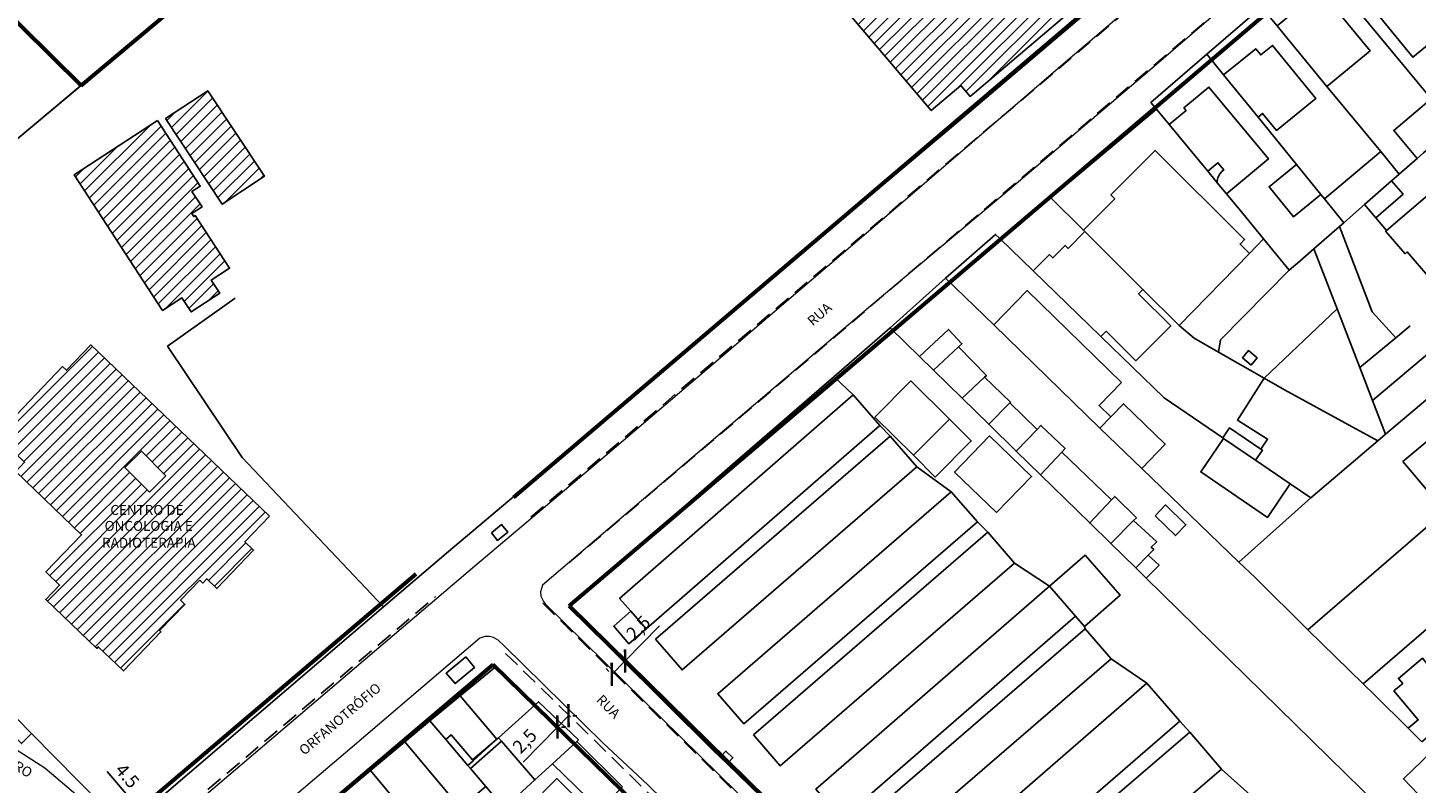
# Model space of a CAD drawing. Units: millimetres. Extents: x 278170 to 280769, y 1668797 to 1671580.
# Drawn here: x 279045 to 279255, y 1671179 to 1671293 of the extents above; entities that cross this region are included whole.
import ezdxf

# ---------------------------------------------------------------- set-up
doc = ezdxf.new("R2010")
doc.units = ezdxf.units.MM
doc.header["$MEASUREMENT"] = 0
doc.header["$PDMODE"] = 2
doc.header["$PDSIZE"] = 2
doc.linetypes.add('CONTINUO', pattern=[0])
doc.linetypes.add('DASHED2', pattern=[0.375, 0.25, -0.125])
for name, color, linetype in [('_cotas', 7, 'Continuous'), ('_meio fio', 7, 'DASHED2'), ('Cerca', 8, 'Cerca'), ('Edificacoes', 2, 'Continuous'), ('Edificacoes_Notaveis_Hatch', 8, 'Continuous'), ('Edificacoes_Vazios', 2, 'Continuous'), ('Escola_Publica_Privada', 6, 'Continuous'), ('Hospital', 6, 'Continuous'), ('Muro_Grade', 8, 'Continuous'), ('Parada_Onibus', 231, 'Continuous'), ('Topon_de_Vias', 7, 'Continuous'), ('Topon_Hospital', 7, 'Continuous')]:
    doc.layers.add(name, color=color, linetype=linetype)
for name, color, linetype, lineweight in [('_traçado meio fio', 7, 'Continuous', 60), ('_traçado viário outros', 7, 'Continuous', 60), ('Pavimentacao_Asfaltica_Mfio', 10, 'Continuous', 13), ('Pavimentacao_Asfaltica_S_Mfio', 10, 'Continuous', 15), ('Pavimentacao_Nao_Asfaltica_S_Mfio', 10, 'Continuous', 15)]:
    doc.layers.add(name, color=color, linetype=linetype, lineweight=lineweight)
doc.styles.add('Arial', font='arial.ttf', dxfattribs={"height": 1.5})
doc.styles.get("Standard").update_dxf_attribs({"font": 'arial.ttf'})
doc.linetypes.add('Cerca', pattern='A,10,0,["X",Standard,S=1,R=0,X=0,Y=-0.5],0.1', length=10.1)
doc.dimstyles.new('AEROS UPV', dxfattribs={"dimtxt": 2, "dimasz": 2.5, "dimexe": 1.25, "dimexo": 0.625, "dimtad": 1, "dimdsep": 46, "dimtxsty": 'Standard', "dimblk": 'ARCHTICK', "dimcen": 2.5, "dimadec": 0, "dimazin": 0, "dimtfac": 1, "dimtmove": 0, "dimatfit": 3, "dimfxl": 1, "dimtzin": 0, "dimarcsym": 0})

# ---------------------------------------------------------------- blocks, each defined once
blk = doc.blocks.new('_ArchTick')
at = {"color": 0, "linetype": 'Continuous', "const_width": 0.15}
blk.add_lwpolyline([(-0.5, -0.5), (0.5, 0.5)], dxfattribs=at)
blk = doc.blocks.new('*D261')
at = {"layer": '_cotas', "color": 0, "lineweight": -2, "transparency": 16777216}
for p, q in [((279135.06, 1671197.42), (279140.27, 1671202.72)), ((279132.6, 1671195.81), (279132.16, 1671196.25)), ((279133.04, 1671195.36), (279135.06, 1671197.42)), ((279134.61, 1671197.86), (279134.17, 1671198.3))]:
    blk.add_line(p, q, dxfattribs=at)
at = {"layer": 'Defpoints', "color": 0, "linetype": 'CONTINUO', "transparency": 16777216}
for p in [(279135.06, 1671197.42), (279135.06, 1671197.42), (279133.04, 1671195.36)]:
    blk.add_point(p, dxfattribs=at)
at = {"layer": '_cotas', "color": 0, "linetype": 'CONTINUO', "lineweight": -2, "transparency": 16777216, "xscale": 2.5, "yscale": 2.5, "zscale": 2.5}
for p, rotation in [((279135.06, 1671197.42), 45.5115765217317), ((279133.04, 1671195.36), 225.5115765217317)]:
    blk.add_blockref('_ArchTick', p, dxfattribs=dict(at, rotation=rotation))
at = {"layer": '_cotas', "color": 0, "linetype": 'CONTINUO', "transparency": 16777216, "insert": (279137.23, 1671202.24), "char_height": 2, "attachment_point": 5, "rotation": 45.5116}
blk.add_mtext('2,5', dxfattribs=at)
blk = doc.blocks.new('*D262')
at = {"layer": '_cotas', "color": 0, "lineweight": -2, "transparency": 16777216}
for p, q in [((279126.48, 1671189.09), (279124.8, 1671187.37)), ((279127.11, 1671189.09), (279127.73, 1671189.09)), ((279124.8, 1671187.37), (279119.6, 1671182.05)), ((279125.43, 1671187.37), (279126.05, 1671187.37))]:
    blk.add_line(p, q, dxfattribs=at)
at = {"layer": 'Defpoints', "color": 0, "linetype": 'CONTINUO', "transparency": 16777216}
for p in [(279126.48, 1671189.09), (279124.8, 1671187.37), (279124.8, 1671187.37)]:
    blk.add_point(p, dxfattribs=at)
at = {"layer": '_cotas', "color": 0, "linetype": 'CONTINUO', "lineweight": -2, "transparency": 16777216, "xscale": 2.5, "yscale": 2.5, "zscale": 2.5}
for p, rotation in [((279126.48, 1671189.09), 45.65795620858899), ((279124.8, 1671187.37), 225.657956208589)]:
    blk.add_blockref('_ArchTick', p, dxfattribs=dict(at, rotation=rotation))
at = {"layer": '_cotas', "color": 0, "linetype": 'CONTINUO', "transparency": 16777216, "insert": (279120.02, 1671185.09), "char_height": 2, "attachment_point": 5, "rotation": 45.658}
blk.add_mtext('2,5', dxfattribs=at)
blk = doc.blocks.new('*D794')
at = {"layer": '_cotas', "color": 0, "lineweight": -2, "transparency": 16777216}
for p, q in [((279061.42, 1671174.96), (279056.58, 1671180.66)), ((279060.95, 1671174.55), (279060.47, 1671174.15)), ((279064.34, 1671171.53), (279061.42, 1671174.96)), ((279063.86, 1671171.12), (279063.38, 1671170.72))]:
    blk.add_line(p, q, dxfattribs=at)
at = {"layer": 'Defpoints', "color": 0, "linetype": 'CONTINUO', "transparency": 16777216}
for p in [(279061.42, 1671174.96), (279061.42, 1671174.96), (279064.34, 1671171.53)]:
    blk.add_point(p, dxfattribs=at)
at = {"layer": '_cotas', "color": 0, "linetype": 'CONTINUO', "lineweight": -2, "transparency": 16777216, "xscale": 2.5, "yscale": 2.5, "zscale": 2.5}
for p, rotation in [((279061.42, 1671174.96), 130.3377019249616), ((279064.34, 1671171.53), 310.3377019249617)]:
    blk.add_blockref('_ArchTick', p, dxfattribs=dict(at, rotation=rotation))
at = {"layer": '_cotas', "color": 0, "linetype": 'CONTINUO', "transparency": 16777216, "insert": (279059.44, 1671179.83), "char_height": 2, "attachment_point": 5, "rotation": 310.3377}
blk.add_mtext('4.5', dxfattribs=at)

msp = doc.modelspace()

# ---------------------------------------------------------------- hatches: boundary and pattern name
at = {"layer": 'Edificacoes_Notaveis_Hatch'}
h = msp.add_hatch(dxfattribs=at)
h.set_pattern_fill('ANSI31', color=256, scale=10)
h.paths.add_polyline_path([(279212.24, 1671304.136), (279187.326, 1671282.974), (279185.918, 1671284.632), (279181.437, 1671280.826), (279165.345, 1671299.773), (279169.76, 1671303.523), (279167.134, 1671306.614), (279170.07, 1671309.108), (279192.115, 1671327.831), (279194.081, 1671325.516), (279204.234, 1671313.562), (279210.536, 1671306.142)])
h = msp.add_hatch(dxfattribs=at)
h.set_pattern_fill('ANSI31', color=256, scale=10)
h.paths.add_polyline_path([(279065.449, 1671279.617), (279071.831, 1671283.839), (279080.414, 1671270.866), (279074.031, 1671266.644)])
h = msp.add_hatch(dxfattribs=at)
h.set_pattern_fill('ANSI31', color=256, scale=10)
h.paths.add_polyline_path([(279064.218, 1671279.32), (279070.7, 1671269.371), (279069.439, 1671268.549), (279070.957, 1671266.218), (279069.408, 1671265.209), (279069.702, 1671264.758), (279069.928, 1671264.906), (279075.126, 1671256.928), (279072.359, 1671255.125), (279073.653, 1671253.139), (279069.3, 1671250.303), (279067.905, 1671252.444), (279064.97, 1671250.532), (279051.579, 1671271.086)])
h = msp.add_hatch(dxfattribs=at)
h.set_pattern_fill('ANSI31', color=256, scale=10)
h.paths.add_polyline_path([(279065.5, 1671225.463), (279063.01, 1671222.991), (279059.276, 1671226.752), (279061.765, 1671229.223)], flags=16)
h.paths.add_polyline_path([(279081.171, 1671219.344), (279077.441, 1671215.458), (279078.776, 1671214.176), (279073.214, 1671208.382), (279071.68, 1671209.855), (279071.066, 1671209.215), (279070.626, 1671209.637), (279067.709, 1671206.598), (279068.356, 1671205.978), (279064.533, 1671201.996), (279064.731, 1671201.806), (279059.055, 1671195.893), (279055.246, 1671199.549), (279055.004, 1671199.297), (279047.277, 1671206.714), (279049.384, 1671208.91), (279047.314, 1671210.897), (279052.721, 1671216.53), (279042.729, 1671226.121), (279044.081, 1671227.53), (279039.843, 1671231.598), (279049.841, 1671242.014), (279050.414, 1671241.464), (279054.113, 1671245.317)])

# ---------------------------------------------------------------- linework, layer by layer
at = {"layer": '_meio fio', "ltscale": 10}
for p, q in [((279120.762, 1671219.192), (279300.65, 1671372.192)), ((279126.593, 1671212.336), (279306.481, 1671365.337)), ((278940.375, 1671066.26), (279106.321, 1671207.18)), ((279122.591, 1671206.154), (279225.759, 1671104.812)), ((279228.695, 1671089.329), (279116.807, 1671198.677))]:
    msp.add_line(p, q, dxfattribs=at)
at = {"layer": '_traçado meio fio'}
for p, q in [((278921.984, 1671414.065), (279052.635, 1671284.629)), ((278937.462, 1671069.69), (279103.408, 1671210.61)), ((278945.817, 1671076.784), (279103.408, 1671210.61)), ((279043.298, 1671159.565), (279103.408, 1671210.61)), ((279126.569, 1671205.751), (279227.511, 1671106.595)), ((279052.983, 1671144.175), (279115.059, 1671196.889)), ((279226.948, 1671087.541), (279115.059, 1671196.889))]:
    msp.add_line(p, q, dxfattribs=at)
at = {"layer": '_traçado meio fio', "linetype": 'CONTINUO'}
for p, q in [((279118.171, 1671222.239), (279301.62, 1671378.268)), ((279126.569, 1671205.751), (279305.14, 1671357.632))]:
    msp.add_line(p, q, dxfattribs=at)
at = {"layer": '_traçado viário outros', "linetype": 'CONTINUO'}
msp.add_line((279052.635, 1671284.629), (279065.711, 1671295.605), dxfattribs=at)
at = {"layer": 'Cerca', "flags": 128}
for points in [[(279235.665, 1671256.637), (279225.278, 1671246.1), (279224.952, 1671244.235)], [(279231.346, 1671229.495), (279232.4, 1671231.032), (279227.826, 1671233.92), (279231.852, 1671240.281), (279242.911, 1671250.791)]]:
    msp.add_lwpolyline(points, dxfattribs=at)
at = {"layer": 'Edificacoes', "flags": 128}
for points in [[(279253.49, 1671308.414), (279244.479, 1671301.065), (279254.385, 1671288.919), (279260.946, 1671294.269), (279255.401, 1671301.068), (279257.164, 1671302.505), (279253.689, 1671308.094)], [(279241.382, 1671284.497), (279237.668, 1671289.002), (279234.915, 1671292.342), (279233.816, 1671293.675), (279238.131, 1671297.232), (279238.917, 1671296.278), (279241.17, 1671298.135), (279247.95, 1671289.911)], [(279225.714, 1671286.253), (279230.936, 1671279.828), (279231.637, 1671280.398), (279233.734, 1671277.817), (279239.69, 1671282.658), (279233.137, 1671290.719), (279231.355, 1671289.27), (279230.587, 1671290.214)], [(279223.319, 1671271.638), (279217.456, 1671278.705), (279220.044, 1671280.852), (279219.72, 1671281.242), (279223.49, 1671284.37), (279232.505, 1671273.504), (279226.147, 1671268.229), (279224.774, 1671269.884), (279224.753, 1671270.117), (279224.743, 1671270.227), (279224.834, 1671270.654), (279225.147, 1671271.253), (279225.432, 1671271.573), (279225.752, 1671271.837), (279224.858, 1671272.914)], [(279257.179, 1671282.604), (279251.495, 1671277.82), (279255.068, 1671273.587), (279256.026, 1671274.426), (279260.199, 1671278.086), (279260.612, 1671278.448)], [(279218.998, 1671248.238), (279213.493, 1671253.718), (279204.687, 1671262.486), (279204.488, 1671262.684), (279209.246, 1671267.463), (279208.644, 1671268.062), (279215.342, 1671274.79), (279228.903, 1671261.289), (279228.223, 1671260.605), (279229.643, 1671259.188)], [(279240.993, 1671267.457), (279249.524, 1671274.62), (279252.345, 1671271.199), (279251.156, 1671270.157), (279247.079, 1671266.581), (279243.941, 1671263.83)], [(279236.759, 1671272.665), (279240.452, 1671268.123), (279236.297, 1671264.746), (279232.605, 1671269.288)], [(279251.156, 1671270.157), (279252.904, 1671268.164), (279248.793, 1671264.559), (279247.079, 1671266.581)], [(279204.687, 1671262.486), (279213.493, 1671253.718), (279212.843, 1671253.065), (279217.725, 1671248.206), (279212.443, 1671242.901), (279207.947, 1671247.377), (279207.142, 1671246.568), (279196.88, 1671256.523), (279199.353, 1671259.004), (279199.853, 1671258.507), (279201.718, 1671260.381), (279202.157, 1671259.944)], [(279251.825, 1671246.394), (279248.232, 1671250.33), (279243.28, 1671263.251), (279239.41, 1671259.857), (279242.911, 1671250.791), (279246.356, 1671241.869)], [(279190.895, 1671248.35), (279206.989, 1671232.696), (279208.637, 1671234.389), (279206.852, 1671236.126), (279210.251, 1671239.62), (279195.941, 1671253.538)], [(279179.636, 1671243.564), (279184.064, 1671247.668), (279186.085, 1671245.487), (279185.569, 1671245.009), (279181.764, 1671241.483)], [(279186.121, 1671237.223), (279189.524, 1671240.43), (279189.781, 1671240.673), (279185.569, 1671245.009), (279181.764, 1671241.483)], [(279229.907, 1671242.258), (279228.592, 1671243.373), (279229.512, 1671244.458), (279230.827, 1671243.343)], [(279189.524, 1671240.43), (279193.457, 1671236.65), (279193.335, 1671236.526), (279190.154, 1671233.279), (279186.121, 1671237.223)], [(279178.727, 1671228.58), (279184.18, 1671234.061), (279178.352, 1671239.86), (279172.898, 1671234.379)], [(279169.606, 1671237.735), (279134.225, 1671206.884), (279135.93, 1671204.929), (279138.249, 1671202.269), (279173.63, 1671233.119)], [(279193.335, 1671236.526), (279197.494, 1671232.513), (279194.323, 1671229.203), (279190.154, 1671233.279)], [(279206.989, 1671232.696), (279213.323, 1671226.586), (279216.873, 1671230.266), (279210.542, 1671236.379), (279208.637, 1671234.389)], [(279270.045, 1671231.421), (279258.107, 1671221.407), (279252.885, 1671227.631), (279259.22, 1671232.945), (279261.123, 1671230.677), (279266.726, 1671235.377)], [(279178.727, 1671228.58), (279184.18, 1671234.061), (279187.503, 1671230.755), (279182.05, 1671225.274)], [(279198.009, 1671225.599), (279201.206, 1671229.065), (279201.707, 1671229.608), (279198.06, 1671233.103), (279197.494, 1671232.513), (279194.323, 1671229.203)], [(279230.573, 1671227.83), (279225.721, 1671231.141), (279225.604, 1671231.221), (279226.636, 1671232.733), (279231.346, 1671229.495), (279231.604, 1671229.341)], [(279139.656, 1671200.696), (279175.219, 1671231.475), (279179.253, 1671226.813), (279143.69, 1671196.035)], [(279191.338, 1671219.89), (279184.979, 1671226.043), (279190.264, 1671231.505), (279196.623, 1671225.352)], [(279235.819, 1671224.25), (279230.573, 1671227.83), (279225.721, 1671231.141), (279222.253, 1671226.059), (279232.35, 1671219.168)], [(279208.731, 1671221.832), (279201.206, 1671229.065), (279198.009, 1671225.599), (279205.441, 1671218.332)], [(279184.467, 1671223.045), (279149.1, 1671192.438), (279153.054, 1671187.869), (279188.42, 1671218.477)], [(279208.652, 1671215.193), (279212.09, 1671218.676), (279212.517, 1671219.109), (279209.222, 1671222.354), (279208.731, 1671221.832), (279205.441, 1671218.332)], [(279215.332, 1671219.426), (279218.444, 1671216.408), (279220.026, 1671218.04), (279216.912, 1671221.056)], [(279212.09, 1671218.676), (279215.597, 1671215.483), (279214.769, 1671214.646), (279215.148, 1671214.321), (279214.277, 1671213.433), (279212.405, 1671211.523), (279208.652, 1671215.193)], [(279154.483, 1671186.217), (279189.999, 1671216.918), (279194.052, 1671212.23), (279158.535, 1671181.529)], [(279203.283, 1671204.203), (279199.331, 1671208.746), (279204.743, 1671213.453), (279210.045, 1671207.356), (279204.634, 1671202.649)], [(279214.277, 1671213.433), (279215.957, 1671211.924), (279214.006, 1671209.957), (279212.405, 1671211.523)], [(279199.331, 1671208.746), (279163.954, 1671177.975), (279167.906, 1671173.432), (279203.283, 1671204.203)], [(279135.93, 1671204.929), (279138.249, 1671202.269), (279135.642, 1671199.996), (279133.323, 1671202.656)], [(279169.366, 1671171.681), (279204.747, 1671202.27), (279208.67, 1671197.733), (279173.287, 1671167.145)], [(279255.745, 1671185.164), (279257.474, 1671186.611), (279256.926, 1671187.266), (279261.535, 1671191.121), (279259.344, 1671193.74), (279260.988, 1671195.115), (279258.418, 1671198.188), (279256.731, 1671196.776), (279255.859, 1671197.818), (279252.213, 1671194.768), (279252.865, 1671193.988), (279251.521, 1671192.864), (279255.208, 1671188.456), (279253.695, 1671187.191)], [(279105.477, 1671188.339), (279107.887, 1671185.505), (279108.703, 1671186.199), (279111.924, 1671182.42), (279115.621, 1671185.563), (279110.067, 1671192.095)], [(279184.026, 1671167.918), (279214.112, 1671194.028), (279219.082, 1671188.301), (279188.997, 1671162.191)], [(279124.048, 1671181.815), (279121.378, 1671179.364), (279116.314, 1671185.232), (279115.873, 1671185.743), (279121.438, 1671190.771), (279121.945, 1671191.229), (279127.98, 1671185.425), (279127.727, 1671185.193)], [(279042.843, 1671188.712), (279045.13, 1671186.388), (279043.606, 1671184.887), (279041.318, 1671187.211)], [(279111.243, 1671181.559), (279107.887, 1671185.505), (279105.477, 1671188.339), (279101.658, 1671185.126), (279110.055, 1671175.147), (279113.957, 1671178.368), (279111.618, 1671181.118)], [(279190.215, 1671160.543), (279220.596, 1671186.594), (279225.392, 1671181), (279195.011, 1671154.949)], [(279116.314, 1671185.232), (279111.618, 1671181.118), (279113.957, 1671178.368), (279116.734, 1671175.101), (279118.865, 1671177.057), (279121.378, 1671179.364)], [(279134.641, 1671178.324), (279127.727, 1671185.193), (279124.048, 1671181.815), (279131.177, 1671174.878)], [(279150.653, 1671181.954), (279149.59, 1671182.958), (279150.326, 1671183.737), (279151.389, 1671182.733)], [(279265.427, 1671175.067), (279257.224, 1671183.622), (279252.973, 1671179.546), (279260.869, 1671171.312)], [(279119.152, 1671172.258), (279123.456, 1671167.196), (279126.174, 1671169.9), (279124.829, 1671171.202), (279128.982, 1671175.362), (279124.699, 1671179.584), (279120.508, 1671175.333), (279118.865, 1671177.057), (279116.734, 1671175.101)]]:
    msp.add_lwpolyline(points, close=True, dxfattribs=at)
for points in [[(279271.724, 1671262.024), (279270.284, 1671260.788), (279269.76, 1671261.399), (279266.738, 1671258.804), (279267.262, 1671258.193), (279259.636, 1671251.645), (279256.593, 1671255.188), (279256.931, 1671255.479), (279253.559, 1671259.407), (279253.221, 1671259.116), (279250.293, 1671262.526), (279250.423, 1671262.638), (279257.956, 1671269.105), (279258.554, 1671268.408), (279261.697, 1671271.107), (279261.099, 1671271.804), (279267.917, 1671277.658), (279268.486, 1671276.995), (279270.351, 1671278.597), (279271.691, 1671279.747)], [(279248.278, 1671236.893), (279271.735, 1671256.626)], [(279271.747, 1671249.911), (279250.251, 1671231.781), (279248.278, 1671236.893)]]:
    msp.add_lwpolyline(points, dxfattribs=at)
at = {"layer": 'Edificacoes_Vazios', "flags": 128}
msp.add_lwpolyline([(279065.5, 1671225.463), (279061.765, 1671229.223), (279059.276, 1671226.752), (279063.01, 1671222.991)], close=True, dxfattribs=at)
at = {"layer": 'Escola_Publica_Privada', "flags": 128}
for points in [[(279212.24, 1671304.136), (279187.326, 1671282.974), (279185.918, 1671284.632), (279181.437, 1671280.826), (279165.345, 1671299.773), (279169.76, 1671303.523), (279167.134, 1671306.614), (279170.07, 1671309.108), (279192.115, 1671327.831), (279194.081, 1671325.516), (279204.234, 1671313.562), (279210.536, 1671306.142)], [(279065.449, 1671279.617), (279074.031, 1671266.644), (279080.414, 1671270.866), (279071.831, 1671283.839)], [(279064.218, 1671279.32), (279070.7, 1671269.371), (279069.439, 1671268.549), (279070.957, 1671266.218), (279069.408, 1671265.209), (279069.702, 1671264.758), (279069.928, 1671264.906), (279075.126, 1671256.928), (279072.359, 1671255.125), (279073.653, 1671253.139), (279069.3, 1671250.303), (279067.905, 1671252.444), (279064.97, 1671250.532), (279051.579, 1671271.086)]]:
    msp.add_lwpolyline(points, close=True, dxfattribs=at)
at = {"layer": 'Hospital', "flags": 128}
msp.add_lwpolyline([(279081.171, 1671219.344), (279054.113, 1671245.317), (279050.414, 1671241.464), (279049.841, 1671242.014), (279039.843, 1671231.598), (279044.081, 1671227.53), (279042.729, 1671226.121), (279052.721, 1671216.53), (279047.314, 1671210.897), (279049.384, 1671208.91), (279047.277, 1671206.714), (279055.004, 1671199.297), (279055.246, 1671199.549), (279059.055, 1671195.893), (279064.731, 1671201.806), (279064.533, 1671201.996), (279068.356, 1671205.978), (279067.709, 1671206.598), (279070.626, 1671209.637), (279071.066, 1671209.215), (279071.68, 1671209.855), (279073.214, 1671208.382), (279078.776, 1671214.176), (279077.441, 1671215.458)], close=True, dxfattribs=at)
at = {"layer": 'Muro_Grade', "flags": 128}
for points in [[(279223.192, 1671311.184), (279214.878, 1671304.163), (279185.159, 1671278.86), (279153.411, 1671252.08), (279127.56, 1671230.211), (279108.281, 1671213.996), (279098.47, 1671205.599)], [(279074.961, 1671303.397), (279070.009, 1671299.213), (279040.893, 1671274.772)], [(279240.046, 1671303.338), (279257.01, 1671282.808), (279257.179, 1671282.604), (279260.612, 1671278.448)], [(279223.187, 1671289.361), (279231.478, 1671296.511)], [(279231.478, 1671296.511), (279233.816, 1671293.675), (279234.915, 1671292.342), (279237.668, 1671289.002), (279241.382, 1671284.497), (279249.524, 1671274.62), (279252.345, 1671271.199)], [(279064.843, 1671294.876), (279040.893, 1671274.772), (279031.543, 1671268.603), (279030.547, 1671268.356), (279030.05, 1671268.262), (279029.913, 1671268.155)], [(279223.187, 1671289.361), (279214.693, 1671282.036), (279215.535, 1671281.021)], [(279243.941, 1671263.83), (279240.993, 1671267.457), (279240.452, 1671268.123), (279236.759, 1671272.665), (279230.936, 1671279.828), (279225.714, 1671286.253), (279223.187, 1671289.361)], [(279199.534, 1671267.616), (279215.535, 1671281.021)], [(279231.78, 1671261.386), (279228.623, 1671265.245), (279226.147, 1671268.229), (279224.774, 1671269.884), (279224.593, 1671270.103), (279223.319, 1671271.638), (279217.456, 1671278.705), (279215.535, 1671281.021)], [(279260.612, 1671278.448), (279260.199, 1671278.086), (279256.026, 1671274.426), (279255.068, 1671273.587), (279252.345, 1671271.199)], [(279252.345, 1671271.199), (279251.156, 1671270.157), (279247.079, 1671266.581)], [(279199.534, 1671267.616), (279191.827, 1671261.425)], [(279218.998, 1671248.238), (279213.493, 1671253.718), (279204.687, 1671262.486), (279204.488, 1671262.684), (279199.534, 1671267.616)], [(279247.079, 1671266.581), (279243.941, 1671263.83)], [(279247.079, 1671266.581), (279248.793, 1671264.559), (279250.423, 1671262.638)], [(279243.941, 1671263.83), (279243.28, 1671263.251), (279239.41, 1671259.857)], [(279183.61, 1671255.436), (279191.178, 1671262.054), (279191.827, 1671261.425)], [(279238.961, 1671222.106), (279235.819, 1671224.25), (279230.573, 1671227.83), (279225.721, 1671231.141), (279225.604, 1671231.221), (279216.697, 1671237.3), (279207.142, 1671246.568), (279196.88, 1671256.523), (279191.827, 1671261.425)], [(279231.78, 1671261.386), (279229.643, 1671259.188), (279218.998, 1671248.238)], [(279231.78, 1671261.386), (279235.665, 1671256.637), (279237.28, 1671257.989), (279239.41, 1671259.857)], [(279246.356, 1671241.869), (279242.911, 1671250.791), (279239.41, 1671259.857)], [(279183.61, 1671255.436), (279175.209, 1671247.893)], [(279183.61, 1671255.436), (279190.895, 1671248.35), (279206.989, 1671232.696), (279213.323, 1671226.586), (279228.051, 1671212.38)], [(279075.989, 1671252.398), (279065.742, 1671245.123), (279077.045, 1671228.247), (279098.47, 1671205.599)], [(279271.747, 1671249.911), (279250.251, 1671231.781)], [(279175.209, 1671247.893), (279166.693, 1671240.492), (279164.457, 1671238.548), (279150.566, 1671226.521), (279126.513, 1671205.579), (279148.419, 1671183.823), (279149.456, 1671182.819), (279150.506, 1671181.802), (279169.309, 1671163.591), (279198.991, 1671134.354)], [(279175.209, 1671247.893), (279179.636, 1671243.564), (279181.764, 1671241.483), (279186.121, 1671237.223), (279190.154, 1671233.279), (279194.323, 1671229.203), (279198.009, 1671225.599), (279205.441, 1671218.332), (279208.652, 1671215.193), (279212.405, 1671211.523), (279214.006, 1671209.957), (279216.373, 1671207.643), (279256.86, 1671167.912)], [(279218.998, 1671248.238), (279221.264, 1671246.349), (279224.952, 1671244.235), (279231.852, 1671240.281), (279234.942, 1671238.511), (279249.093, 1671230.788)], [(279253.982, 1671248.179), (279251.825, 1671246.394), (279246.356, 1671241.869)], [(279246.356, 1671241.869), (279248.278, 1671236.893), (279250.251, 1671231.781)], [(279166.806, 1671240.363), (279169.606, 1671237.735), (279173.63, 1671233.119), (279175.219, 1671231.475), (279179.253, 1671226.813), (279184.467, 1671223.045), (279188.42, 1671218.477), (279189.999, 1671216.918), (279194.052, 1671212.23), (279199.331, 1671208.746)], [(279238.51, 1671202.145), (279259.229, 1671220.055), (279258.341, 1671221.127), (279270.078, 1671230.952), (279271.78, 1671232.406)], [(279238.961, 1671222.106), (279249.093, 1671230.788)], [(279249.093, 1671230.788), (279250.251, 1671231.781)], [(279238.961, 1671222.106), (279228.051, 1671212.38)], [(279271.812, 1671215.47), (279269.271, 1671213.307), (279246.848, 1671193.951)], [(279238.51, 1671202.145), (279230.485, 1671210.032), (279228.051, 1671212.38)], [(279040.991, 1671190.594), (279042.843, 1671188.712), (279045.13, 1671186.388), (279059.256, 1671172.036), (279098.47, 1671205.599)], [(279198.991, 1671134.354), (279200.191, 1671135.441), (279205.889, 1671140.6), (279205.993, 1671140.695), (279213.428, 1671147.426), (279216.713, 1671150.401), (279223.154, 1671156.233), (279238.465, 1671169.265), (279225.392, 1671181), (279220.596, 1671186.594), (279219.082, 1671188.301), (279214.112, 1671194.028), (279208.67, 1671197.733), (279204.747, 1671202.27), (279204.634, 1671202.649)], [(279246.848, 1671193.951), (279238.51, 1671202.145)], [(279121.438, 1671190.771), (279115.576, 1671196.602), (279110.067, 1671192.095), (279105.477, 1671188.339)], [(279255.745, 1671185.164), (279253.695, 1671187.191), (279248.624, 1671192.205), (279246.848, 1671193.951)], [(279121.438, 1671190.771), (279115.873, 1671185.743), (279115.621, 1671185.563), (279112.042, 1671182.281), (279111.243, 1671181.559)], [(279121.438, 1671190.771), (279121.945, 1671191.229), (279127.98, 1671185.425), (279127.727, 1671185.193)], [(279096.495, 1671180.782), (279101.658, 1671185.126), (279105.477, 1671188.339)], [(279105.477, 1671188.339), (279107.887, 1671185.505), (279111.243, 1671181.559)], [(279127.727, 1671185.193), (279124.048, 1671181.815), (279121.378, 1671179.364), (279118.865, 1671177.057), (279116.734, 1671175.101)], [(279127.727, 1671185.193), (279134.641, 1671178.324)], [(279111.243, 1671181.559), (279111.618, 1671181.118), (279113.957, 1671178.368), (279116.734, 1671175.101)], [(279096.495, 1671180.782), (279086.062, 1671172.005)], [(279115.66, 1671157.907), (279114.273, 1671159.537), (279107.788, 1671167.154), (279106.106, 1671169.184), (279096.495, 1671180.782)]]:
    msp.add_lwpolyline(points, dxfattribs=at)
at = {"layer": 'Parada_Onibus', "flags": 128}
for points in [[(279114.801, 1671216.823), (279116.35, 1671218.082), (279117.288, 1671216.93), (279115.739, 1671215.67)], [(279110.921, 1671198.03), (279107.962, 1671195.577), (279109.289, 1671193.976), (279112.248, 1671196.428)]]:
    msp.add_lwpolyline(points, close=True, dxfattribs=at)
at = {"layer": 'Pavimentacao_Asfaltica_Mfio', "flags": 128}
for points in [[(279271.564, 1671347.439), (279264.462, 1671341.347), (279243.904, 1671323.986), (279225.238, 1671308.072), (279220.323, 1671303.983), (279202.139, 1671288.467), (279177.468, 1671267.27), (279158.788, 1671251.295), (279147.763, 1671241.849), (279132.018, 1671228.436), (279112.276, 1671211.763), (279091.963, 1671194.487), (279065.175, 1671171.641), (279062.459, 1671169.338)], [(279227.792, 1671298.401), (279214.474, 1671286.902), (279192.254, 1671268.03), (279173.898, 1671252.587), (279159.262, 1671240.149), (279144.373, 1671227.492), (279122.556, 1671208.895), (279122.238, 1671207.871), (279122.266, 1671207.237), (279122.67, 1671206.411), (279122.941, 1671206.084), (279137.729, 1671191.518), (279157.766, 1671171.789), (279170.22, 1671159.538), (279195.344, 1671133.658), (279196.216, 1671132.65), (279196.733, 1671131.899), (279197.101, 1671131.139), (279197.425, 1671130.257), (279197.702, 1671129.263), (279197.698, 1671128.355), (279197.445, 1671127.329)], [(279116.659, 1671199.725), (279115.827, 1671200.538), (279115.135, 1671200.943), (279114.534, 1671201.088), (279113.857, 1671201.111), (279113.477, 1671201.032), (279113.053, 1671200.837), (279093.699, 1671184.324), (279068.549, 1671162.986), (279047.447, 1671144.823), (279046.534, 1671143.929), (279046.222, 1671143.244), (279046.157, 1671142.526)]]:
    msp.add_lwpolyline(points, dxfattribs=at)
at = {"layer": 'Pavimentacao_Asfaltica_S_Mfio', "flags": 128}
msp.add_lwpolyline([(279148.312, 1671169.048), (279138.441, 1671178.687), (279131.68, 1671184.998), (279116.659, 1671199.725)], dxfattribs=at)
at = {"layer": 'Pavimentacao_Nao_Asfaltica_S_Mfio', "flags": 128}
msp.add_lwpolyline([(279062.459, 1671169.338), (279060.331, 1671170.116), (279058.037, 1671171.729), (279051.128, 1671177.778), (279047.134, 1671181.148), (279042.629, 1671184.018), (279039.131, 1671185.774), (279036.28, 1671186.912), (279033.886, 1671187.59), (279030.505, 1671188.169), (279030.067, 1671188.3), (279015.901, 1671195.046), (279006.698, 1671199.818), (279002.803, 1671202.537), (278997.656, 1671207.216), (278992.715, 1671212.028)], dxfattribs=at)

# ---------------------------------------------------------------- texts
at = {"layer": 'Topon_de_Vias', "style": 'Arial'}
for s, rotation, p in [('RUA', 41.13544, (279163.485, 1671248.089)), ('ORFANOTRÓFIO', 40.46869, (279086.457, 1671183.019)), ('RUA', 315.13643, (279130.564, 1671191.379)), ('RIBEIRO', 329.37761, (279037.914, 1671183.63))]:
    msp.add_text(s, height=1.5, rotation=rotation, dxfattribs=at).set_placement(p)
at = {"layer": 'Topon_Hospital', "style": 'Arial'}
for s, p in [('CENTRO DE', (279057.067, 1671219.543)), ('ONCOLOGIA E', (279056.198, 1671217.127)), ('RADIOTERAPIA', (279055.811, 1671214.571))]:
    msp.add_text(s, height=1.5, dxfattribs=at).set_placement(p)

# ---------------------------------------------------------------- dimensions: what is measured, and where the dimension line sits
at = {"layer": '_cotas'}
for p1, p2, picture, middle in [((279133.041, 1671195.365), (279135.055, 1671197.415), '*D261', (279137.235, 1671202.241)), ((279126.483, 1671189.092), (279124.8, 1671187.37), '*D262', (279120.02, 1671185.092))]:
    dim = msp.add_aligned_dim(p1=p1, p2=p2, distance=0, text='2,5', dimstyle='AEROS UPV', dxfattribs=at)
    dim.commit()
    dim.dimension.update_dxf_attribs({"geometry": picture, "text_midpoint": middle})
dim = msp.add_aligned_dim(p1=(279064.337, 1671171.527), p2=(279061.424, 1671174.958), distance=0, dimstyle='AEROS UPV', dxfattribs=at)
dim.commit()
dim.dimension.update_dxf_attribs({"geometry": '*D794', "text_midpoint": (279059.444, 1671179.827)})

doc.saveas('drawing.dxf')
